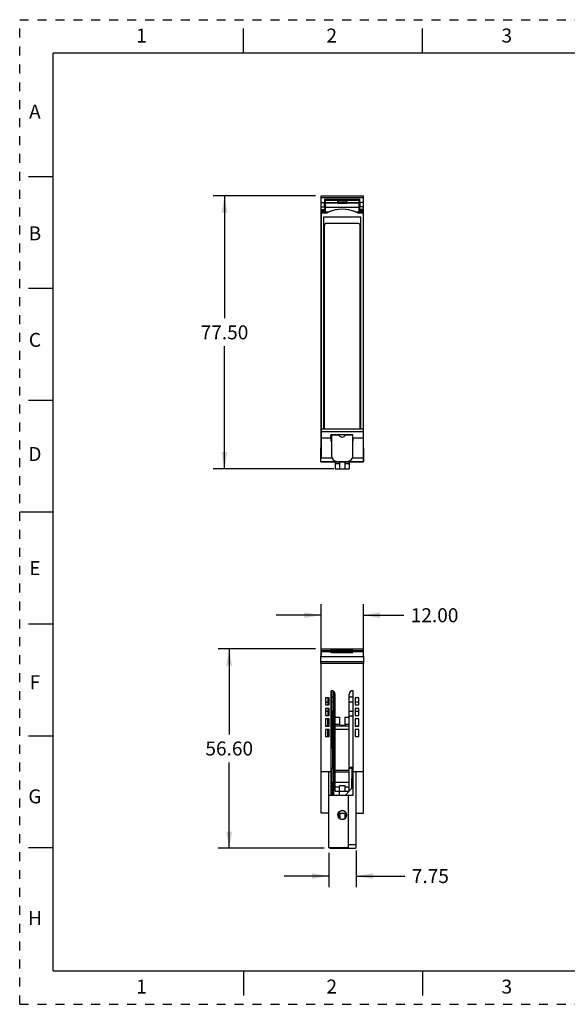
# Model space of a CAD drawing. Units: inches. Extents: x 0 to 17, y 0 to 11.
# Drawn here: x 0 to 6.1, y 0 to 11 of the extents above; entities that cross this region are included whole.
import ezdxf

# ---------------------------------------------------------------- set-up
doc = ezdxf.new("R2010")
doc.units = ezdxf.units.IN
doc.header["$LTSCALE"] = 0.935
doc.header["$MEASUREMENT"] = 0
doc.linetypes.add('HIDDEN', pattern=[0.2, 0.1, -0.1])
doc.layers.get('0').update_dxf_attribs({"linetype": 'CONTINUOUS'})
for name, color, linetype in [('02___PRT_ALL_AXES', 7, 'CONTINUOUS'), ('DEFAULT_2', 8, 'HIDDEN'), ('FEATURE', 7, 'CONTINUOUS'), ('GEOMETRY_FEATURES', 7, 'CONTINUOUS')]:
    doc.layers.add(name, color=color, linetype=linetype)
doc.styles.get("Standard").update_dxf_attribs({"font": 'txt', "width": 0.8})
doc.dimstyles.new('DIMSTYLE_1', dxfattribs={"dimtxt": 0.15625, "dimasz": 0.1875, "dimexe": 0.125, "dimexo": 0.0625, "dimgap": 0.078125, "dimtad": 0, "dimtih": 1, "dimtoh": 1, "dimzin": 0, "dimdsep": 46, "dimtxsty": 'STANDARD', "dimblk": '_FILLED', "dimblk1": '_FILLED', "dimblk2": '_FILLED', "dimcen": 0.09, "dimazin": 0, "dimtp": 0.05, "dimtm": 0.05, "dimtfac": 1, "dimtofl": 0, "dimtmove": 0, "dimatfit": 3, "dimldrblk": '_FILLED', "dimfxl": 1, "dimtolj": 1, "dimtzin": 0, "dimarcsym": 0})

# ---------------------------------------------------------------- blocks, each defined once
blk = doc.blocks.new('_FILLED')
at = {"color": 0, "linetype": 'BYBLOCK'}
blk.add_solid([(0, 0), (-1, 0.167), (-1, -0.167)], dxfattribs=at)
blk = doc.blocks.new('*D0')
at = {"color": 2, "linetype": 'CONTINUOUS'}
for p, q in [((3.303, 9.033), (2.162, 9.033)), ((2.287, 9.033), (2.287, 7.664)), ((2.287, 5.982), (2.287, 7.351)), ((3.51, 5.982), (2.162, 5.982))]:
    blk.add_line(p, q, dxfattribs=at)
at = {"color": 2, "linetype": 'CONTINUOUS', "xscale": 0.1875, "yscale": 0.1875, "zscale": 0.1875}
for p, rotation in [((2.287, 9.033), 90), ((2.287, 5.982), 270)]:
    blk.add_blockref('_FILLED', p, dxfattribs=dict(at, rotation=rotation))
at = {"color": 2, "linetype": 'CONTINUOUS', "insert": (2.287, 7.585), "char_height": 0.1562, "width": 0.625, "attachment_point": 2, "line_spacing_factor": 0.9}
blk.add_mtext('77.50', dxfattribs=at)
blk = doc.blocks.new('*D1')
at = {"color": 2, "linetype": 'CONTINUOUS'}
for p, q in [((3.304, 3.972), (2.215, 3.972)), ((2.34, 3.972), (2.34, 3.014)), ((2.34, 1.743), (2.34, 2.701)), ((3.399, 1.743), (2.215, 1.743))]:
    blk.add_line(p, q, dxfattribs=at)
at = {"color": 2, "linetype": 'CONTINUOUS', "xscale": 0.1875, "yscale": 0.1875, "zscale": 0.1875}
for p, rotation in [((2.34, 3.972), 90), ((2.34, 1.743), 270)]:
    blk.add_blockref('_FILLED', p, dxfattribs=dict(at, rotation=rotation))
at = {"color": 2, "linetype": 'CONTINUOUS', "insert": (2.34, 2.936), "char_height": 0.1562, "width": 0.625, "attachment_point": 2, "line_spacing_factor": 0.9}
blk.add_mtext('56.60', dxfattribs=at)
blk = doc.blocks.new('*D2')
at = {"color": 2, "linetype": 'CONTINUOUS'}
for p, q in [((3.366, 3.874), (3.366, 4.472)), ((3.838, 3.874), (3.838, 4.472)), ((3.366, 4.347), (2.866, 4.347)), ((3.838, 4.347), (4.289, 4.347))]:
    blk.add_line(p, q, dxfattribs=at)
at = {"color": 2, "linetype": 'CONTINUOUS', "xscale": 0.1875, "yscale": 0.1875, "zscale": 0.1875}
blk.add_blockref('_FILLED', (3.366, 4.347), dxfattribs=at)
at = {"color": 2, "linetype": 'CONTINUOUS', "xscale": 0.1875, "yscale": 0.1875, "zscale": 0.1875, "rotation": 180}
blk.add_blockref('_FILLED', (3.838, 4.347), dxfattribs=at)
at = {"color": 2, "linetype": 'CONTINUOUS', "insert": (4.367, 4.425), "char_height": 0.1562, "width": 0.625, "attachment_point": 1, "line_spacing_factor": 0.9}
blk.add_mtext('12.00', dxfattribs=at)
blk = doc.blocks.new('*D3')
at = {"color": 2, "linetype": 'CONTINUOUS'}
for p, q in [((3.452, 1.691), (3.452, 1.308)), ((3.757, 1.72), (3.757, 1.308)), ((3.452, 1.433), (2.952, 1.433)), ((3.757, 1.433), (4.301, 1.433))]:
    blk.add_line(p, q, dxfattribs=at)
at = {"color": 2, "linetype": 'CONTINUOUS', "xscale": 0.1875, "yscale": 0.1875, "zscale": 0.1875}
blk.add_blockref('_FILLED', (3.452, 1.433), dxfattribs=at)
at = {"color": 2, "linetype": 'CONTINUOUS', "xscale": 0.1875, "yscale": 0.1875, "zscale": 0.1875, "rotation": 180}
blk.add_blockref('_FILLED', (3.757, 1.433), dxfattribs=at)
at = {"color": 2, "linetype": 'CONTINUOUS', "insert": (4.379, 1.511), "char_height": 0.1562, "width": 0.5, "attachment_point": 1, "line_spacing_factor": 0.9}
blk.add_mtext('7.75', dxfattribs=at)

msp = doc.modelspace()

# ---------------------------------------------------------------- linework, layer by layer
at = {"color": 7, "linetype": 'CONTINUOUS'}
for p, q in [((2.5, 10.625), (2.5, 10.9)), ((4.5, 10.625), (4.5, 10.9)), ((0.375, 0.375), (0.375, 10.625)), ((16.625, 10.625), (0.375, 10.625)), ((0.1, 9.25), (0.375, 9.25)), ((0.1, 8), (0.375, 8)), ((0.1, 6.75), (0.375, 6.75)), ((3.366, 6.328), (3.474, 6.328)), ((3.722, 6.361), (3.473, 6.361)), ((3.474, 6.328), (3.473, 6.361)), ((3.57, 6.358), (3.474, 6.358)), ((3.474, 6.328), (3.474, 6.334)), ((3.474, 6.328), (3.474, 6.291)), ((3.484, 6.327), (3.474, 6.327)), ((3.484, 6.291), (3.474, 6.291)), ((3.722, 6.358), (3.633, 6.358)), ((3.722, 6.327), (3.72, 6.327)), ((3.722, 6.291), (3.72, 6.291)), ((3.722, 6.328), (3.722, 6.361)), ((3.722, 6.334), (3.722, 6.328)), ((3.722, 6.328), (3.837, 6.328)), ((3.722, 6.328), (3.722, 6.291)), ((0.375, 5.5), (0, 5.5)), ((0.1, 4.25), (0.375, 4.25)), ((3.474, 3.932), (3.473, 3.961)), ((3.722, 3.961), (3.473, 3.961)), ((3.722, 3.932), (3.722, 3.961)), ((3.366, 3.952), (3.474, 3.952)), ((3.366, 3.942), (3.474, 3.942)), ((3.722, 3.946), (3.474, 3.946)), ((3.484, 3.932), (3.474, 3.932)), ((3.722, 3.932), (3.72, 3.932)), ((3.722, 3.952), (3.837, 3.952)), ((3.722, 3.942), (3.837, 3.942)), ((0.1, 3), (0.375, 3)), ((0.1, 1.75), (0.375, 1.75)), ((0.375, 0.375), (16.625, 0.375)), ((2.5, 0.375), (2.5, 0.1)), ((4.5, 0.375), (4.5, 0.1))]:
    msp.add_line(p, q, dxfattribs=at)
at = {"layer": '02___PRT_ALL_AXES', "color": 7, "linetype": 'CONTINUOUS'}
for p, q in [((3.503, 3.497), (3.503, 2.338)), ((3.503, 3.456), (3.523, 3.456)), ((3.503, 2.668), (3.523, 2.668)), ((3.503, 2.622), (3.523, 2.622)), ((3.566, 2.381), (3.566, 2.338)), ((3.555, 2.13), (3.566, 2.13)), ((3.566, 2.137), (3.566, 2.084))]:
    msp.add_line(p, q, dxfattribs=at)
at = {"layer": 'DEFAULT_2', "color": 8, "linetype": 'HIDDEN'}
for p, q in [((0, 0), (0, 11)), ((0, 11), (17, 11)), ((0, 0), (17, 0))]:
    msp.add_line(p, q, dxfattribs=at)
at = {"layer": 'FEATURE', "color": 7, "linetype": 'CONTINUOUS'}
for p, q in [((3.366, 6.379), (3.366, 9.033)), ((3.366, 9.033), (3.838, 9.033)), ((3.838, 6.379), (3.838, 9.033)), ((3.366, 9.013), (3.838, 9.013)), ((3.366, 8.958), (3.405, 8.958)), ((3.405, 8.994), (3.405, 8.958)), ((3.413, 8.986), (3.405, 8.994)), ((3.405, 8.994), (3.799, 8.994)), ((3.411, 8.986), (3.411, 8.854)), ((3.411, 8.986), (3.411, 8.985)), ((3.793, 8.986), (3.411, 8.986)), ((3.411, 8.985), (3.411, 8.959)), ((3.411, 8.985), (3.552, 8.985)), ((3.411, 8.959), (3.411, 8.953)), ((3.411, 8.959), (3.552, 8.959)), ((3.411, 8.953), (3.552, 8.953)), ((3.444, 8.992), (3.429, 8.992)), ((3.429, 8.992), (3.444, 8.992)), ((3.429, 8.991), (3.443, 8.991)), ((3.429, 8.99), (3.441, 8.99)), ((3.442, 8.99), (3.429, 8.99)), ((3.441, 8.989), (3.429, 8.989)), ((3.439, 8.988), (3.429, 8.988)), ((3.429, 8.988), (3.44, 8.988)), ((3.437, 8.986), (3.444, 8.992)), ((3.444, 8.992), (3.444, 8.986)), ((3.46, 8.992), (3.46, 8.986)), ((3.464, 8.992), (3.46, 8.992)), ((3.464, 8.992), (3.464, 8.986)), ((3.464, 8.992), (3.484, 8.992)), ((3.469, 8.992), (3.515, 8.992)), ((3.484, 8.992), (3.484, 8.986)), ((3.49, 8.986), (3.484, 8.992)), ((3.515, 8.992), (3.484, 8.992)), ((3.485, 8.991), (3.515, 8.991)), ((3.515, 8.99), (3.486, 8.99)), ((3.487, 8.99), (3.515, 8.99)), ((3.515, 8.989), (3.487, 8.989)), ((3.515, 8.988), (3.488, 8.988)), ((3.488, 8.988), (3.515, 8.988)), ((3.553, 8.962), (3.552, 8.946)), ((3.651, 8.946), (3.552, 8.946)), ((3.553, 8.962), (3.553, 8.985)), ((3.553, 8.985), (3.651, 8.985)), ((3.651, 8.962), (3.553, 8.962)), ((3.575, 8.986), (3.581, 8.992)), ((3.581, 8.986), (3.581, 8.992)), ((3.602, 8.992), (3.581, 8.992)), ((3.602, 8.992), (3.602, 8.986)), ((3.621, 8.992), (3.602, 8.992)), ((3.621, 8.992), (3.621, 8.986)), ((3.628, 8.986), (3.621, 8.992)), ((3.651, 8.985), (3.651, 8.962)), ((3.651, 8.985), (3.792, 8.985)), ((3.651, 8.962), (3.651, 8.946)), ((3.651, 8.959), (3.792, 8.959)), ((3.651, 8.953), (3.792, 8.953)), ((3.775, 8.992), (3.689, 8.992)), ((3.689, 8.992), (3.775, 8.992)), ((3.689, 8.991), (3.775, 8.991)), ((3.689, 8.99), (3.775, 8.99)), ((3.775, 8.99), (3.689, 8.99)), ((3.775, 8.989), (3.689, 8.989)), ((3.775, 8.988), (3.689, 8.988)), ((3.689, 8.988), (3.775, 8.988)), ((3.799, 8.994), (3.791, 8.986)), ((3.792, 8.985), (3.793, 8.986)), ((3.792, 8.985), (3.792, 8.959)), ((3.792, 8.959), (3.792, 8.953)), ((3.793, 8.854), (3.793, 8.986)), ((3.799, 8.958), (3.799, 8.994)), ((3.838, 8.958), (3.799, 8.958)), ((3.366, 8.908), (3.405, 8.908)), ((3.366, 8.881), (3.405, 8.881)), ((3.366, 8.866), (3.405, 8.866)), ((3.366, 8.854), (3.366, 8.853)), ((3.366, 8.854), (3.411, 8.854)), ((3.367, 8.843), (3.366, 8.853)), ((3.366, 8.853), (3.454, 8.853)), ((3.367, 8.843), (3.367, 6.429)), ((3.367, 8.843), (3.432, 8.843)), ((3.405, 8.908), (3.405, 8.881)), ((3.405, 8.881), (3.405, 8.866)), ((3.405, 8.854), (3.405, 8.866)), ((3.411, 8.905), (3.412, 8.853)), ((3.411, 8.905), (3.792, 8.905)), ((3.411, 8.854), (3.412, 8.853)), ((3.75, 8.853), (3.837, 8.853)), ((3.771, 8.843), (3.837, 8.843)), ((3.792, 8.905), (3.792, 8.853)), ((3.793, 8.854), (3.792, 8.853)), ((3.793, 8.854), (3.838, 8.854)), ((3.799, 8.881), (3.799, 8.908)), ((3.838, 8.908), (3.799, 8.908)), ((3.799, 8.866), (3.799, 8.881)), ((3.838, 8.881), (3.799, 8.881)), ((3.799, 8.854), (3.799, 8.866)), ((3.838, 8.866), (3.799, 8.866)), ((3.838, 8.854), (3.837, 8.853)), ((3.837, 8.843), (3.837, 8.853)), ((3.837, 8.843), (3.837, 6.429)), ((3.394, 8.795), (3.394, 6.429)), ((3.809, 8.795), (3.394, 8.795)), ((3.809, 6.429), (3.809, 8.795)), ((3.367, 6.4), (3.366, 6.328)), ((3.367, 6.429), (3.837, 6.429)), ((3.367, 6.429), (3.367, 6.4)), ((3.367, 6.4), (3.837, 6.4)), ((3.837, 6.429), (3.837, 6.4)), ((3.837, 6.4), (3.837, 6.328)), ((3.364, 6.059), (3.366, 6.379)), ((3.366, 6.328), (3.365, 6.103)), ((3.48, 6.357), (3.474, 6.357)), ((3.48, 6.337), (3.474, 6.337)), ((3.48, 6.327), (3.48, 6.358)), ((3.72, 6.354), (3.722, 6.354)), ((3.72, 6.353), (3.722, 6.353)), ((3.837, 6.328), (3.838, 6.103)), ((3.839, 6.059), (3.838, 6.379)), ((3.364, 6.059), (3.839, 6.059)), ((3.839, 6.059), (3.364, 6.059)), ((3.364, 6.059), (3.364, 6.059)), ((3.489, 6.103), (3.365, 6.103)), ((3.523, 6.059), (3.523, 5.982)), ((3.572, 6.059), (3.572, 5.982)), ((3.631, 6.059), (3.631, 5.982)), ((3.68, 6.059), (3.68, 5.982)), ((3.838, 6.103), (3.715, 6.103)), ((3.839, 6.059), (3.839, 6.059)), ((3.523, 6.041), (3.572, 6.041)), ((3.523, 5.982), (3.68, 5.982)), ((3.631, 6.041), (3.68, 6.041)), ((3.364, 3.811), (3.367, 3.972)), ((3.367, 3.972), (3.837, 3.972)), ((3.837, 3.972), (3.839, 3.811)), ((3.838, 3.882), (3.365, 3.882)), ((3.366, 3.926), (3.366, 3.897)), ((3.366, 3.926), (3.366, 3.926)), ((3.562, 3.955), (3.641, 3.955)), ((3.562, 3.946), (3.641, 3.946)), ((3.637, 3.959), (3.566, 3.959)), ((3.838, 3.926), (3.837, 3.926)), ((3.838, 3.897), (3.838, 3.926)), ((3.839, 3.826), (3.364, 3.826)), ((3.364, 3.811), (3.839, 3.811)), ((3.366, 2.137), (3.366, 3.811)), ((3.838, 2.137), (3.838, 3.811)), ((3.417, 3.424), (3.417, 3.346)), ((3.417, 3.424), (3.417, 3.346)), ((3.456, 3.424), (3.417, 3.424)), ((3.441, 3.424), (3.441, 3.346)), ((3.456, 3.346), (3.456, 3.424)), ((3.456, 3.346), (3.456, 3.424)), ((3.48, 2.338), (3.48, 3.503)), ((3.484, 3.503), (3.48, 3.503)), ((3.486, 3.503), (3.494, 2.637)), ((3.487, 3.434), (3.503, 3.434)), ((3.523, 2.381), (3.523, 3.464)), ((3.68, 2.381), (3.68, 3.464)), ((3.689, 3.434), (3.724, 3.434)), ((3.724, 3.503), (3.72, 3.503)), ((3.724, 2.338), (3.724, 3.503)), ((3.747, 3.424), (3.747, 3.346)), ((3.787, 3.424), (3.747, 3.424)), ((3.748, 3.424), (3.748, 3.346)), ((3.786, 3.346), (3.786, 3.424)), ((3.787, 3.346), (3.787, 3.424)), ((3.417, 3.346), (3.456, 3.346)), ((3.417, 3.346), (3.456, 3.346)), ((3.417, 3.306), (3.417, 3.228)), ((3.417, 3.306), (3.417, 3.228)), ((3.456, 3.306), (3.417, 3.306)), ((3.456, 3.306), (3.417, 3.306)), ((3.441, 3.376), (3.429, 3.376)), ((3.44, 3.306), (3.44, 3.228)), ((3.456, 3.228), (3.456, 3.306)), ((3.456, 3.228), (3.456, 3.306)), ((3.503, 3.376), (3.487, 3.376)), ((3.724, 3.376), (3.689, 3.376)), ((3.747, 3.346), (3.787, 3.346)), ((3.747, 3.306), (3.747, 3.228)), ((3.787, 3.306), (3.747, 3.306)), ((3.775, 3.376), (3.748, 3.376)), ((3.748, 3.346), (3.786, 3.346)), ((3.748, 3.306), (3.748, 3.228)), ((3.786, 3.306), (3.748, 3.306)), ((3.786, 3.228), (3.786, 3.306)), ((3.787, 3.228), (3.787, 3.306)), ((3.417, 3.228), (3.456, 3.228)), ((3.417, 3.228), (3.456, 3.228)), ((3.429, 3.276), (3.44, 3.276)), ((3.488, 3.276), (3.503, 3.276)), ((3.503, 3.218), (3.488, 3.218)), ((3.523, 3.208), (3.572, 3.208)), ((3.572, 3.208), (3.572, 3.119)), ((3.631, 3.208), (3.631, 3.119)), ((3.631, 3.208), (3.68, 3.208)), ((3.689, 3.276), (3.724, 3.276)), ((3.724, 3.218), (3.689, 3.218)), ((3.747, 3.228), (3.787, 3.228)), ((3.748, 3.276), (3.775, 3.276)), ((3.748, 3.228), (3.786, 3.228)), ((3.417, 3.188), (3.417, 3.109)), ((3.417, 3.188), (3.417, 3.11)), ((3.456, 3.188), (3.417, 3.188)), ((3.456, 3.188), (3.417, 3.188)), ((3.417, 3.11), (3.456, 3.11)), ((3.417, 3.109), (3.456, 3.109)), ((3.439, 3.188), (3.439, 3.11)), ((3.456, 3.109), (3.456, 3.188)), ((3.456, 3.11), (3.456, 3.188)), ((3.523, 3.129), (3.572, 3.129)), ((3.68, 3.109), (3.523, 3.109)), ((3.572, 3.119), (3.631, 3.119)), ((3.631, 3.129), (3.68, 3.129)), ((3.747, 3.188), (3.747, 3.109)), ((3.787, 3.188), (3.747, 3.188)), ((3.747, 3.109), (3.787, 3.109)), ((3.748, 3.188), (3.748, 3.11)), ((3.786, 3.188), (3.748, 3.188)), ((3.748, 3.11), (3.786, 3.11)), ((3.786, 3.11), (3.786, 3.188)), ((3.787, 3.109), (3.787, 3.188)), ((3.417, 3.07), (3.417, 2.991)), ((3.417, 3.07), (3.417, 2.992)), ((3.456, 3.07), (3.417, 3.07)), ((3.456, 3.07), (3.417, 3.07)), ((3.417, 2.992), (3.456, 2.992)), ((3.417, 2.991), (3.456, 2.991)), ((3.438, 3.07), (3.437, 2.992)), ((3.456, 2.991), (3.456, 3.07)), ((3.456, 2.992), (3.456, 3.07)), ((3.68, 3.07), (3.523, 3.07)), ((3.747, 3.07), (3.747, 2.991)), ((3.787, 3.07), (3.747, 3.07)), ((3.747, 2.991), (3.787, 2.991)), ((3.748, 3.07), (3.748, 2.992)), ((3.786, 3.07), (3.748, 3.07)), ((3.748, 2.992), (3.786, 2.992)), ((3.786, 2.992), (3.786, 3.07)), ((3.786, 2.992), (3.786, 3.015)), ((3.787, 2.991), (3.787, 3.07)), ((3.503, 2.647), (3.493, 2.647)), ((3.724, 2.647), (3.68, 2.647)), ((3.48, 2.598), (3.366, 2.598)), ((3.452, 1.753), (3.452, 2.598)), ((3.48, 2.637), (3.503, 2.637)), ((3.48, 2.617), (3.492, 2.617)), ((3.494, 2.338), (3.491, 2.637)), ((3.523, 2.617), (3.68, 2.617)), ((3.523, 2.598), (3.68, 2.598)), ((3.68, 2.637), (3.724, 2.637)), ((3.71, 2.415), (3.712, 2.637)), ((3.712, 2.617), (3.724, 2.617)), ((3.838, 2.598), (3.724, 2.598)), ((3.757, 1.753), (3.757, 2.598)), ((3.523, 2.48), (3.68, 2.48)), ((3.523, 2.428), (3.57, 2.428)), ((3.633, 2.44), (3.57, 2.44)), ((3.57, 2.381), (3.57, 2.44)), ((3.633, 2.381), (3.633, 2.44)), ((3.633, 2.428), (3.68, 2.428)), ((3.68, 2.384), (3.724, 2.429)), ((3.452, 2.338), (3.724, 2.338)), ((3.523, 2.381), (3.68, 2.381)), ((3.637, 2.338), (3.678, 2.381)), ((3.673, 1.743), (3.673, 2.338)), ((3.452, 2.137), (3.366, 2.137)), ((3.558, 2.137), (3.633, 2.137)), ((3.576, 2.137), (3.574, 2.076)), ((3.634, 2.079), (3.633, 2.137)), ((3.757, 2.137), (3.838, 2.137)), ((3.757, 1.783), (3.673, 1.783)), ((3.452, 1.753), (3.673, 1.753)), ((3.462, 1.743), (3.452, 1.753)), ((3.462, 1.743), (3.747, 1.743)), ((3.673, 1.753), (3.663, 1.743)), ((3.747, 1.743), (3.757, 1.753))]:
    msp.add_line(p, q, dxfattribs=at)
msp.add_circle((3.602, 2.115), 0.0492, dxfattribs=at)
for centre, radius, start, end in [((3.602, 8.498), 0.385, 63.8452, 116.152), ((3.602, 6.381), 0.0433, 213.0933, 326.9067), ((3.484, 3.464), 0.0394, 0, 90), ((3.72, 3.464), 0.0394, 90, 180), ((3.602, 2.115), 0.0485, 311.2631, 153.4979)]:
    msp.add_arc(centre, radius, start, end, dxfattribs=at)
for centre, major_axis, ratio, start_param, end_param in [((3.404, 8.925), (0, 0.0394), 0.008727, -2.042035, -0.582364), ((3.412, 8.925), (0, 0.0394), 0.017455, 0.785398, 2.094395), ((3.429, 8.992), (0.0157, 0), 0.008728, 1.570949, 3.141669), ((3.429, 8.992), (0.0157, 0), 0.008726, -3.141517, -1.570796), ((3.429, 8.991), (0.0157, 0), 0.008728, 1.570949, 3.141669), ((3.429, 8.991), (0.0157, 0), 0.008726, -3.141517, -1.570796), ((3.429, 8.989), (0.0157, 0), 0.008728, 1.570949, 3.141669), ((3.429, 8.989), (0.0157, 0), 0.008726, -3.141517, -1.570796), ((3.429, 8.988), (0.0157, 0), 0.008728, 1.570949, 3.141669), ((3.429, 8.988), (0.0157, 0), 0.008726, -3.141517, -1.570796), ((3.46, 8.992), (0.0157, 0), 0.008727, 1.570796, 3.132866), ((3.515, 8.992), (0.0157, 0), 0.008728, -0.000076, 1.570644), ((3.515, 8.992), (0.0157, 0), 0.008726, -1.570796, -0.000076), ((3.515, 8.991), (0.0157, 0), 0.008728, -0.000076, 1.570644), ((3.515, 8.989), (0.0157, 0), 0.008728, -0.000076, 1.570644), ((3.515, 8.991), (0.0157, 0), 0.008726, -1.570796, -0.392751), ((3.515, 8.989), (0.0157, 0), 0.008726, -1.570796, -0.392751), ((3.515, 8.988), (0.0157, 0), 0.008728, -0.000076, 1.570644), ((3.515, 8.988), (0.0157, 0), 0.008726, -1.570796, -0.392751), ((3.689, 8.992), (0.0157, 0), 0.008728, 1.570949, 3.141669), ((3.689, 8.992), (0.0157, 0), 0.008726, -3.141517, -1.570796), ((3.689, 8.991), (0.0157, 0), 0.008728, 1.570949, 3.141669), ((3.689, 8.991), (0.0157, 0), 0.008726, -3.141517, -1.570796), ((3.689, 8.989), (0.0157, 0), 0.008728, 1.570949, 3.141669), ((3.689, 8.989), (0.0157, 0), 0.008726, -3.141517, -1.570796), ((3.689, 8.988), (0.0157, 0), 0.008728, 1.570949, 3.141669), ((3.689, 8.988), (0.0157, 0), 0.008726, -3.141517, -1.570796), ((3.775, 8.992), (0.0157, 0), 0.008728, -0.000076, 1.570644), ((3.775, 8.992), (0.0157, 0), 0.008726, -1.570796, -0.000076), ((3.775, 8.991), (0.0157, 0), 0.008728, -0.000076, 1.570644), ((3.775, 8.989), (0.0157, 0), 0.008728, -0.000076, 1.570644), ((3.775, 8.991), (0.0157, 0), 0.008726, -1.570796, -0.392751), ((3.775, 8.989), (0.0157, 0), 0.008726, -1.570796, -0.392751), ((3.775, 8.988), (0.0157, 0), 0.008728, -0.000076, 1.570644), ((3.775, 8.988), (0.0157, 0), 0.008726, -1.570796, -0.392751), ((3.792, 8.925), (0, 0.0394), 0.017455, -2.094395, -0.785398), ((3.799, 8.925), (0, 0.0394), 0.008727, 0.582364, 2.042035), ((3.602, 8.502), (0, 0.381), 0.999949, -0.398082, 0.398082), ((3.364, 6.118), (0, 0.0591), 0.017455, 3.159046, 4.45059), ((3.839, 6.118), (0, 0.0591), 0.017455, 1.832596, 3.124139), ((3.689, 3.418), (-0.0083, 0.0134), 0.99983, -0.553513, 0.009948), ((3.429, 3.391), (0.0157, 0), 0.999924, -2.432856, -1.570796), ((3.689, 3.391), (0.0157, 0), 0.999924, -2.13457, -1.570796), ((3.775, 3.391), (0.0157, 0), 0.999924, -1.570796, -0.708736), ((3.429, 3.261), (-0.0083, 0.0134), 0.99983, -0.553513, 0.308553), ((3.689, 3.261), (-0.0083, 0.0134), 0.99983, -0.553513, 0.010882), ((3.689, 3.234), (0.0157, 0), 0.999924, -2.135503, -1.570796), ((3.775, 3.261), (0.0083, 0.0134), 0.99983, -0.308553, 0.553513), ((3.602, 2.115), (0, 0.0485), 1, 7.391296, 10.144898)]:
    msp.add_ellipse(centre, major_axis=major_axis, ratio=ratio, start_param=start_param, end_param=end_param, dxfattribs=at)
at = {"layer": 'GEOMETRY_FEATURES', "color": 7, "linetype": 'CONTINUOUS'}
for p, q in [((3.4, 8.703), (3.4, 6.429)), ((3.784, 8.723), (3.42, 8.723)), ((3.804, 6.429), (3.804, 8.703)), ((3.484, 6.358), (3.484, 6.125)), ((3.72, 6.125), (3.72, 6.358)), ((3.543, 6.066), (3.661, 6.066)), ((3.484, 3.932), (3.484, 3.942)), ((3.484, 3.942), (3.72, 3.942)), ((3.484, 3.932), (3.72, 3.932)), ((3.543, 3.932), (3.543, 3.942)), ((3.661, 3.932), (3.661, 3.942)), ((3.72, 3.932), (3.72, 3.942))]:
    msp.add_line(p, q, dxfattribs=at)
for centre, radius, start, end in [((3.42, 8.703), 0.0197, 90, 180), ((3.784, 8.703), 0.0197, 0, 90), ((3.543, 6.125), 0.0591, 180, 270), ((3.661, 6.125), 0.0591, 270, 360)]:
    msp.add_arc(centre, radius, start, end, dxfattribs=at)

# ---------------------------------------------------------------- texts
at = {"color": 2, "linetype": 'CONTINUOUS', "char_height": 0.156, "width": 0.1248, "attachment_point": 2, "line_spacing_factor": 0.9}
for s, insert in [('1', (1.36, 10.901)), ('2', (3.485, 10.901)), ('3', (5.44, 10.901)), ('A', (0.17, 10.051)), ('B', (0.17, 8.691)), ('C', (0.17, 7.501)), ('D', (0.17, 6.226)), ('E', (0.17, 4.951)), ('F', (0.17, 3.676)), ('G', (0.17, 2.401)), ('H', (0.17, 1.041)), ('1', (1.36, 0.276)), ('2', (3.485, 0.276)), ('3', (5.44, 0.276))]:
    msp.add_mtext(s, dxfattribs=dict(at, insert=insert))

# ---------------------------------------------------------------- dimensions: what is measured, and where the dimension line sits
at = {"color": 2, "linetype": 'CONTINUOUS'}
for base, p1, p2, picture, middle in [((2.287, 5.982), (3.366, 9.033), (3.572, 5.982), '*D0', (2.287, 7.507)), ((2.34, 1.743), (3.367, 3.972), (3.462, 1.743), '*D1', (2.34, 2.857))]:
    dim = msp.add_linear_dim(base=base, p1=p1, p2=p2, angle=270, dimstyle='DIMSTYLE_1', dxfattribs=at)
    dim.commit()
    dim.dimension.update_dxf_attribs({"geometry": picture, "text_midpoint": middle, "dimtype": 160})
for base, p1, p2, picture, middle in [((3.838, 4.347), (3.366, 3.811), (3.838, 3.811), '*D2', (4.695, 4.347)), ((3.7572, 1.4327), (3.4521, 1.7531), (3.7572, 1.7827), '*D3', (4.6327, 1.4327))]:
    dim = msp.add_linear_dim(base=base, p1=p1, p2=p2, dimstyle='DIMSTYLE_1', dxfattribs=at)
    dim.commit()
    dim.dimension.update_dxf_attribs({"geometry": picture, "text_midpoint": middle, "dimtype": 160})

doc.saveas('drawing.dxf')
